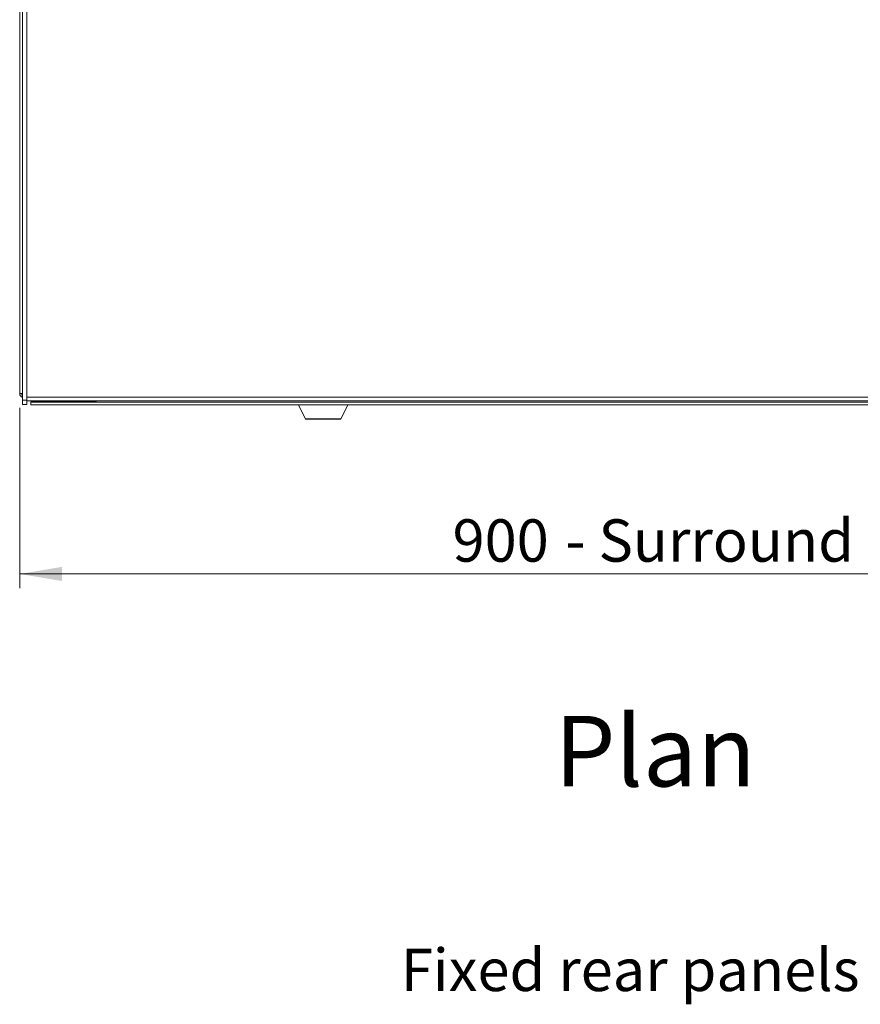
# Model space of a CAD drawing. Units: millimetres. Extents: x 0 to 586, y 0 to 420.
# Drawn here: x 165 to 225, y 270 to 340 of the extents above; entities that cross this region are included whole.
import ezdxf

# ---------------------------------------------------------------- set-up
doc = ezdxf.new("R2010")
doc.units = ezdxf.units.MM
doc.styles.add('SLDTEXTSTYLE0', font='TXT', dxfattribs={"width": 0.605})
doc.dimstyles.new('SLDDIMSTYLE0', dxfattribs={"dimtxt": 3, "dimasz": 3, "dimexe": 0, "dimexo": 0.0625, "dimgap": 0.75, "dimtad": 0, "dimtih": 1, "dimtoh": 1, "dimdec": 1, "dimlfac": 10, "dimrnd": 1e-09, "dimzin": 12, "dimdsep": 46, "dimtxsty": 'SLDTEXTSTYLE0', "dimsah": 1, "dimcen": 0.09, "dimadec": 0, "dimazin": 3, "dimtfac": 1, "dimtofl": 0, "dimtmove": 0, "dimatfit": 3, "dimfxl": 0, "dimfrac": 2, "dimtolj": 1, "dimtzin": 12, "dimarcsym": 0})

# ---------------------------------------------------------------- blocks, each defined once
blk = doc.blocks.new('_D')
at = {"color": 7, "linetype": 'Continuous', "lineweight": 0}
for p, q in [((165.384, 312.374), (165.384, 299.602)), ((255.384, 312.374), (255.384, 299.602)), ((165.384, 300.602), (255.384, 300.602))]:
    blk.add_line(p, q, dxfattribs=at)
for points in [[(165.384, 300.602), (168.384, 300.102), (168.384, 301.102)], [(255.384, 300.602), (252.384, 301.102), (252.384, 300.102)]]:
    blk.add_solid(points, dxfattribs=at)
at = {"color": 7, "linetype": 'Continuous', "lineweight": 0, "char_height": 3, "attachment_point": 1, "style": 'SLDTEXTSTYLE0'}
for s, insert in [('900', (196.049, 304.469, -7.334)), ('- Surround', (204.049, 304.469, -7.334))]:
    blk.add_mtext(s, dxfattribs=dict(at, insert=insert))

msp = doc.modelspace()

# ---------------------------------------------------------------- linework, layer by layer
at = {"color": 7, "linetype": 'Continuous', "lineweight": 15}
for p, q in [((165.384, 387.589), (165.384, 313.374)), ((165.584, 312.909), (165.584, 341.269)), ((165.884, 312.909), (165.884, 341.269)), ((165.584, 313.374), (165.384, 313.374)), ((165.584, 312.909), (165.884, 312.909)), ((165.584, 312.609), (165.584, 312.909)), ((165.584, 312.609), (165.884, 312.609)), ((165.884, 313.118), (254.884, 313.118)), ((165.884, 312.609), (165.884, 312.909)), ((165.884, 312.857), (254.884, 312.857)), ((166.184, 312.77), (166.184, 312.781)), ((166.184, 312.781), (170.804, 312.781)), ((254.584, 312.77), (166.184, 312.77)), ((166.184, 312.77), (166.184, 312.57)), ((254.584, 312.57), (166.184, 312.57)), ((170.424, 312.857), (170.424, 312.781)), ((170.436, 312.83), (170.436, 312.857)), ((170.436, 312.83), (170.506, 312.83)), ((170.506, 312.83), (170.506, 312.857)), ((170.524, 312.781), (170.524, 312.858)), ((170.804, 312.781), (170.804, 312.857)), ((185.134, 312.559), (185.134, 312.57)), ((185.134, 312.559), (185.634, 311.565)), ((185.634, 311.59), (185.141, 312.57)), ((188.627, 312.57), (188.134, 311.59)), ((188.134, 311.565), (188.634, 312.559)), ((188.634, 312.559), (188.634, 312.57)), ((185.634, 311.59), (188.134, 311.59)), ((185.634, 311.59), (185.634, 311.565)), ((185.634, 311.565), (188.134, 311.565)), ((188.134, 311.59), (188.134, 311.565))]:
    msp.add_line(p, q, dxfattribs=at)
for radius, end in [(0.284, 252.79601), (0.164, 239.18984)]:
    msp.add_arc((165.668, 313.374), radius, 180, end, dxfattribs=at)

# ---------------------------------------------------------------- texts
at = {"color": 7, "linetype": 'Continuous', "lineweight": 0, "attachment_point": 1, "style": 'SLDTEXTSTYLE0'}
for s, insert, char_height in [('Plan', (203.276, 290.548), 5), ('Fixed rear panels', (192.393, 274.053), 3)]:
    msp.add_mtext(s, dxfattribs=dict(at, insert=insert, char_height=char_height))

# ---------------------------------------------------------------- dimensions: what is measured, and where the dimension line sits
at = {"color": 7, "linetype": 'Continuous', "lineweight": 0}
dim = msp.add_linear_dim(base=(255.384, 302.904), p1=(165.384, 313.374), p2=(255.384, 313.374), text='<> - Surround', dimstyle='SLDDIMSTYLE0', dxfattribs=at)
dim.commit()
dim.dimension.update_dxf_attribs({"geometry": '_D', "text_midpoint": (209.793, 302.904), "dimtype": 160})

doc.saveas('drawing.dxf')
